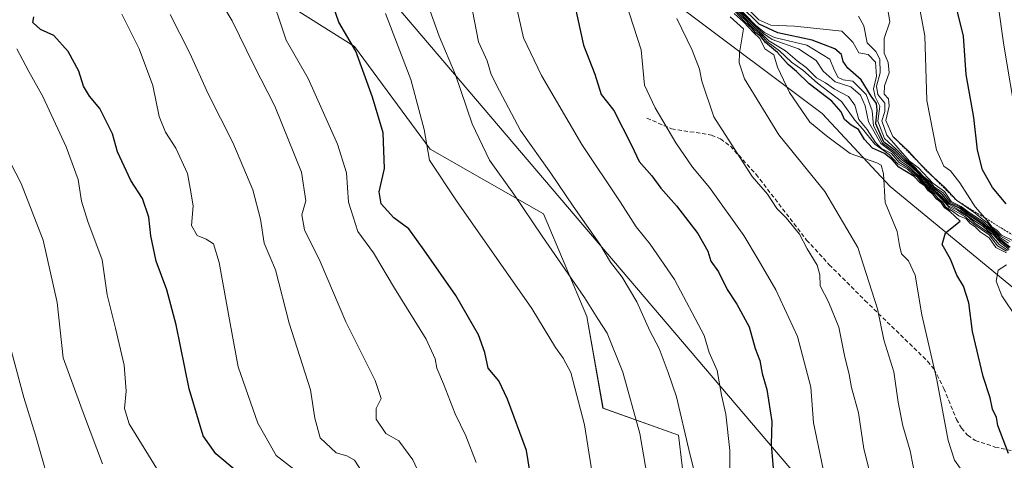
# Model space of a CAD drawing. Units: metres. Extents: x 638334 to 641797, y 4720560 to 4722942.
# Drawn here: x 639262 to 639500, y 4722451 to 4722558 of the extents above; entities that cross this region are included whole.
import ezdxf

# ---------------------------------------------------------------- set-up
doc = ezdxf.new("R2010")
doc.units = ezdxf.units.M
doc.header["$MEASUREMENT"] = 0
doc.linetypes.add('TRAZOS', pattern=[0.75, 0.5, -0.25])
doc.linetypes.add('TRAZOSX2', pattern=[1.5, 1, -0.5])
for name, color, linetype, lineweight in [('Curva de nivel maestra', 36, 'Continuous', 30), ('Curva de nivel normal', 36, 'Continuous', 0), ('Escarpado lineal', 39, 'TRAZOS', 0), ('Espacio natural protegido', 2, 'Continuous', 13), ('Espacio natural protegido CxS', 2, 'Continuous', 0), ('Matorral', 135, 'Continuous', 0), ('Matorral CxS', 135, 'Continuous', 0), ('Pastizal CxS', 92, 'Continuous', 0), ('Senda', 19, 'TRAZOSX2', 0)]:
    doc.layers.add(name, color=color, linetype=linetype, lineweight=lineweight)

# ---------------------------------------------------------------- blocks, each defined once
blk = doc.blocks.new('*U150')
at = {"layer": 'Matorral CxS', "color": 135, "linetype": 'Continuous', "lineweight": 0}
blk.add_polyline3d([(639332.67, 4722316.23, 520.53), (639345.73, 4722341.05, 526.85), (639353.57, 4722371.09, 532.71), (639348.34, 4722395.91, 532.06), (639362.72, 4722412.9, 538.56), (639379.7, 4722405.06, 545.53), (639404.52, 4722385.46, 551.57), (639416.28, 4722406.36, 558.81), (639424.12, 4722435.1, 563.51), (639421.5, 4722457.31, 564.09), (639403.22, 4722463.84, 556.74), (639399.3, 4722486.05, 558.95), (639388.85, 4722510.88, 561.06), (639361.41, 4722526.55, 555.16), (639343.12, 4722551.37, 549.62), (639318.3, 4722567.05, 543.63), (639326.14, 4722585.34, 548.84), (639352.97, 4722597.1, 559.57), (639367.07, 4722595.92, 564.12), (639419.79, 4722568.34, 586.56), (639422.14, 4722560.7, 585.77), (639456.21, 4722535.14, 597.2), (639472.66, 4722517.51, 595.31), (639505.55, 4722490.47, 606.49)], dxfattribs=at)
blk = doc.blocks.new('*U162')
at = {"layer": 'Curva de nivel normal', "color": 36, "linetype": 'Continuous', "lineweight": 0}
blk.add_polyline3d([(639251.05, 4722540.1, 515), (639262.45, 4722518.2, 515), (639267.79, 4722504.54, 515), (639271.15, 4722489.42, 515), (639272.56, 4722476.02, 515), (639277.72, 4722461.97, 515), (639282.08, 4722450.41, 515)], dxfattribs=at)
blk = doc.blocks.new('*U171')
at = {"layer": 'Curva de nivel normal', "color": 36, "linetype": 'Continuous', "lineweight": 0}
blk.add_polyline3d([(639434.64, 4722561.34, 610), (639439.69, 4722556.13, 610), (639441.84, 4722554.28, 610), (639443.34, 4722552.78, 610), (639447.38, 4722550.3, 610), (639450.22, 4722547.92, 610), (639452.38, 4722546.3, 610), (639454.86, 4722543.83, 610), (639457.06, 4722542.58, 610), (639459.21, 4722541.1, 610), (639462.6, 4722539.26, 610), (639464.13, 4722537.16, 610), (639465.11, 4722533.75, 610), (639467.16, 4722531.34, 610), (639469.18, 4722528.17, 610), (639470.63, 4722526.71, 610), (639473.04, 4722525.49, 610), (639474.9, 4722523.34, 610), (639477.13, 4722521.92, 610), (639478.34, 4722520.79, 610), (639479.48, 4722519.93, 610), (639480.34, 4722518.79, 610), (639481.5, 4722517.95, 610), (639482.35, 4722516.8, 610), (639483.76, 4722515.88, 610), (639485.4, 4722514.18, 610), (639486.95, 4722512.4, 610), (639490.77, 4722510.22, 610), (639492.96, 4722508.41, 610), (639496.66, 4722505.78, 610), (639498.65, 4722503.16, 610), (639500.83, 4722501.86, 610)], dxfattribs=at)
blk = doc.blocks.new('*U174')
at = {"layer": 'Curva de nivel normal', "color": 36, "linetype": 'Continuous', "lineweight": 0}
blk.add_polyline3d([(639438.52, 4722560.29, 630), (639440.9, 4722557.8, 630), (639443.82, 4722556.56, 630), (639449.52, 4722556.31, 630), (639456.52, 4722555.6, 630), (639460.98, 4722555.06, 630), (639463.62, 4722552.4, 630), (639465.1, 4722549.89, 630), (639467.35, 4722549.46, 630), (639469.14, 4722547.59, 630), (639469.4, 4722544.19, 630), (639468.67, 4722541.12, 630), (639469.06, 4722539.18, 630), (639470.17, 4722536.96, 630), (639469.67, 4722533.28, 630), (639471.34, 4722529.1, 630), (639474.17, 4722526.54, 630), (639476.54, 4722524.01, 630), (639478.5, 4722522.37, 630), (639480.77, 4722519.89, 630), (639482.25, 4722518.7, 630), (639483.35, 4722517.46, 630), (639485.5, 4722515.95, 630), (639487.23, 4722513.68, 630), (639489.68, 4722512.47, 630), (639491.58, 4722511.03, 630), (639495.19, 4722508.64, 630), (639496.74, 4722507.19, 630), (639497.91, 4722506.36, 630), (639499.11, 4722504.89, 630), (639501.72, 4722502.84, 630)], dxfattribs=at)
blk = doc.blocks.new('*U175')
at = {"layer": 'Curva de nivel normal', "color": 36, "linetype": 'Continuous', "lineweight": 0}
blk.add_polyline3d([(639328.44, 4722449.08, 530), (639324.14, 4722452.39, 530), (639319.7, 4722460.21, 530), (639314.92, 4722473.85, 530), (639313.04, 4722484.34, 530), (639310.32, 4722499.08, 530), (639308.97, 4722503.6, 530), (639307.16, 4722504.76, 530), (639305, 4722505.64, 530), (639303.61, 4722508.04, 530), (639304.04, 4722512.81, 530), (639303.36, 4722517.12, 530), (639302.67, 4722520.69, 530), (639299.86, 4722526.82, 530), (639297.37, 4722530.64, 530), (639295.82, 4722534.47, 530), (639294.28, 4722541.92, 530), (639291.01, 4722550.85, 530), (639286.8, 4722559.23, 530)], dxfattribs=at)
blk = doc.blocks.new('*U177')
at = {"layer": 'Curva de nivel normal', "color": 36, "linetype": 'Continuous', "lineweight": 0}
blk.add_polyline3d([(639298.48, 4722559.15, 535), (639303.22, 4722549.76, 535), (639307.69, 4722539.92, 535), (639313.61, 4722528.17, 535), (639318.52, 4722516.72, 535), (639320.37, 4722509.63, 535), (639321.25, 4722503.8, 535), (639323.99, 4722497.31, 535), (639327.25, 4722484.47, 535), (639332.4, 4722468.3, 535), (639333.51, 4722461.45, 535), (639334.8, 4722456.68, 535), (639338.68, 4722453.09, 535), (639341.2, 4722452.34, 535), (639343.06, 4722451.32, 535), (639344.67, 4722448.77, 535)], dxfattribs=at)
blk = doc.blocks.new('*U179')
at = {"layer": 'Curva de nivel normal', "color": 36, "linetype": 'Continuous', "lineweight": 0}
blk.add_polyline3d([(639501.74, 4722504.19, 640), (639499.38, 4722505.5, 640), (639498.28, 4722506.74, 640), (639497.12, 4722507.58, 640), (639496.25, 4722508.7, 640), (639495.08, 4722509.53, 640), (639493.27, 4722511.05, 640), (639488.72, 4722514.17, 640), (639485.9, 4722517.28, 640), (639481.42, 4722521.36, 640), (639477.15, 4722526.06, 640), (639473.37, 4722529.62, 640), (639471.66, 4722533.45, 640), (639472.46, 4722536.91, 640), (639472.28, 4722538.76, 640), (639471.27, 4722539.84, 640), (639471.32, 4722541.9, 640), (639472.42, 4722545.04, 640), (639472.18, 4722547.54, 640), (639471.21, 4722549.8, 640), (639471.2, 4722553.32, 640), (639472.6, 4722557.38, 640), (639472.08, 4722560.86, 640)], dxfattribs=at)
blk = doc.blocks.new('*U181')
at = {"layer": 'Curva de nivel normal', "color": 36, "linetype": 'Continuous', "lineweight": 0}
for points in [[(639503.31, 4722485.61, 605), (639499.73, 4722491.03, 605), (639498.32, 4722494.57, 605), (639498.8, 4722497.26, 605), (639500.87, 4722498.52, 605)], [(639500.81, 4722501.44, 605), (639498.28, 4722502.74, 605), (639496.64, 4722505.09, 605), (639494.45, 4722506.56, 605), (639493.26, 4722507.71, 605), (639492.08, 4722508.53, 605), (639491.1, 4722509.66, 605), (639489.33, 4722510.44, 605), (639487.78, 4722511.53, 605), (639486.18, 4722512.51, 605), (639485.32, 4722513.77, 605), (639484.24, 4722514.7, 605), (639483.35, 4722515.8, 605), (639482.16, 4722516.61, 605), (639481.32, 4722517.77, 605), (639480.15, 4722518.6, 605), (639479.3, 4722519.74, 605), (639478.12, 4722520.58, 605), (639476.9, 4722521.68, 605), (639474.57, 4722523.02, 605), (639472.47, 4722525.25, 605), (639468.97, 4722527.75, 605), (639466.01, 4722531.46, 605), (639464.11, 4722533.56, 605), (639460.93, 4722538.04, 605), (639455.08, 4722542.53, 605), (639451.54, 4722545.65, 605), (639448.81, 4722547.58, 605), (639445.92, 4722550.36, 605), (639442.84, 4722552.61, 605), (639441.61, 4722554.05, 605), (639439.46, 4722555.9, 605), (639434.57, 4722561.01, 605)]]:
    blk.add_polyline3d(points, dxfattribs=at)
blk = doc.blocks.new('*U183')
at = {"layer": 'Curva de nivel normal', "color": 36, "linetype": 'Continuous', "lineweight": 0}
blk.add_polyline3d([(639435.18, 4722561.62, 620), (639440.14, 4722556.58, 620), (639442.31, 4722554.75, 620), (639444.67, 4722553.53, 620), (639452.5, 4722551.72, 620), (639458.13, 4722548.35, 620), (639459.15, 4722545.7, 620), (639460.09, 4722543.88, 620), (639461.36, 4722543.33, 620), (639463.64, 4722543.01, 620), (639466.86, 4722539.74, 620), (639468.31, 4722535.81, 620), (639468.65, 4722532.2, 620), (639470.85, 4722527.97, 620), (639473.59, 4722525.99, 620), (639475.6, 4722523.86, 620), (639477.85, 4722522.25, 620), (639479.74, 4722520.52, 620), (639480.72, 4722519.17, 620), (639481.88, 4722518.32, 620), (639482.93, 4722517, 620), (639484.97, 4722515.26, 620), (639486.79, 4722513.2, 620), (639489.61, 4722511.73, 620), (639492.7, 4722509.48, 620), (639495.14, 4722507.92, 620), (639496.35, 4722506.8, 620), (639497.71, 4722505.84, 620), (639499.38, 4722503.88, 620), (639501.48, 4722502.27, 620)], dxfattribs=at)
blk = doc.blocks.new('*U186')
at = {"layer": 'Curva de nivel normal', "color": 36, "linetype": 'Continuous', "lineweight": 0}
blk.add_polyline3d([(639465.06, 4722558.73, 635), (639466.29, 4722556.4, 635), (639467.1, 4722552.27, 635), (639469.26, 4722550.14, 635), (639470.17, 4722548.29, 635), (639470.26, 4722545.05, 635), (639469.36, 4722541.8, 635), (639469.73, 4722539.74, 635), (639471.38, 4722537.66, 635), (639471.4, 4722535.63, 635), (639470.64, 4722533.41, 635), (639471.92, 4722529.96, 635), (639477.38, 4722523.67, 635), (639479.51, 4722522, 635), (639483.01, 4722518.3, 635), (639485.82, 4722516.27, 635), (639487.45, 4722513.9, 635), (639489.91, 4722512.69, 635), (639491.8, 4722511.25, 635), (639495.41, 4722508.86, 635), (639496.93, 4722507.38, 635), (639498.1, 4722506.55, 635), (639499.15, 4722505.26, 635), (639501.31, 4722503.76, 635)], dxfattribs=at)
blk = doc.blocks.new('*U189')
at = {"layer": 'Curva de nivel normal', "color": 36, "linetype": 'Continuous', "lineweight": 0}
blk.add_polyline3d([(639501.24, 4722502.02, 615), (639499.06, 4722503.51, 615), (639496.9, 4722506.02, 615), (639493.21, 4722508.66, 615), (639491.62, 4722510.07, 615), (639490.34, 4722510.79, 615), (639488.99, 4722511.77, 615), (639486.73, 4722512.85, 615), (639485.6, 4722514.38, 615), (639483.96, 4722516.08, 615), (639482.55, 4722517, 615), (639481.69, 4722518.14, 615), (639480.53, 4722518.98, 615), (639479.68, 4722520.12, 615), (639478.56, 4722521.01, 615), (639477.37, 4722522.16, 615), (639475.19, 4722523.64, 615), (639473.3, 4722525.75, 615), (639470.42, 4722527.93, 615), (639467.44, 4722533.12, 615), (639466.62, 4722537.03, 615), (639465.53, 4722539.62, 615), (639463.15, 4722541.63, 615), (639459.39, 4722542.83, 615), (639456.5, 4722545.44, 615), (639454.78, 4722547.96, 615), (639450.49, 4722550.8, 615), (639444.12, 4722553.11, 615), (639442.07, 4722554.51, 615), (639439.92, 4722556.36, 615), (639434.98, 4722561.41, 615)], dxfattribs=at)
blk = doc.blocks.new('*U191')
at = {"layer": 'Curva de nivel normal', "color": 36, "linetype": 'Continuous', "lineweight": 0}
blk.add_polyline3d([(639478.97, 4722446.14, 590), (639477.51, 4722453.57, 590), (639475.76, 4722459.62, 590), (639474.63, 4722465.36, 590), (639473.54, 4722472.66, 590), (639471.15, 4722480.38, 590), (639469.64, 4722487.87, 590), (639464.86, 4722502.72, 590), (639456.86, 4722516.3, 590), (639445.72, 4722530.02, 590), (639437.45, 4722543.57, 590), (639436.17, 4722547.47, 590), (639436.22, 4722549.88, 590), (639437.21, 4722555.63, 590), (639434, 4722558.57, 590)], dxfattribs=at)
blk = doc.blocks.new('*U192')
at = {"layer": 'Curva de nivel normal', "color": 36, "linetype": 'Continuous', "lineweight": 0}
blk.add_polyline3d([(639479.31, 4722563.52, 645), (639481.1, 4722553.98, 645), (639481.58, 4722538.3, 645), (639483.94, 4722526.38, 645), (639485.68, 4722522.46, 645), (639487.27, 4722521.3, 645), (639489.55, 4722518.38, 645), (639493.22, 4722512.6, 645), (639496.2, 4722509.32, 645), (639497.32, 4722507.77, 645), (639498.47, 4722506.92, 645), (639499.62, 4722505.73, 645), (639502.31, 4722504.46, 645)], dxfattribs=at)
blk = doc.blocks.new('*U195')
at = {"layer": 'Curva de nivel normal', "color": 36, "linetype": 'Continuous', "lineweight": 0}
blk.add_polyline3d([(639503.38, 4722532.96, 655), (639500.17, 4722551.69, 655), (639498.74, 4722561.96, 655), (639494.63, 4722572.02, 655), (639490.43, 4722577.97, 655), (639488.23, 4722581.54, 655), (639485.57, 4722584.53, 655), (639483.84, 4722587.47, 655), (639481.64, 4722590.09, 655), (639480.23, 4722594.66, 655), (639479.2, 4722602.47, 655), (639478.37, 4722607.81, 655), (639478.82, 4722615.85, 655), (639481.42, 4722622.85, 655), (639489.93, 4722638.45, 655), (639496.2, 4722647.46, 655), (639504.18, 4722659.16, 655)], dxfattribs=at)
blk = doc.blocks.new('*U202')
at = {"layer": 'Curva de nivel normal', "color": 36, "linetype": 'Continuous', "lineweight": 0}
blk.add_polyline3d([(639490.97, 4722447.43, 595), (639488.23, 4722451.29, 595), (639486.72, 4722456.08, 595), (639484.02, 4722470.71, 595), (639480.38, 4722486.43, 595), (639478.71, 4722496.06, 595), (639477.14, 4722499.49, 595), (639475.45, 4722501.18, 595), (639474.91, 4722503.26, 595), (639474.39, 4722506.59, 595), (639471.5, 4722513.64, 595), (639471.05, 4722520.55, 595), (639470.5, 4722522.63, 595), (639469.44, 4722523.21, 595), (639462.98, 4722525.52, 595), (639457.31, 4722529.78, 595), (639453.22, 4722533.09, 595), (639448.35, 4722540.29, 595), (639445.46, 4722546.35, 595), (639444.58, 4722549.35, 595), (639442.37, 4722550.81, 595), (639441.17, 4722553.28, 595), (639439.66, 4722554.76, 595), (639437.24, 4722557.35, 595), (639434.91, 4722559.35, 595)], dxfattribs=at)
blk = doc.blocks.new('*U203')
at = {"layer": 'Curva de nivel normal', "color": 36, "linetype": 'Continuous', "lineweight": 0}
blk.add_polyline3d([(639296.85, 4722446.62, 520), (639288.58, 4722460.04, 520), (639287.4, 4722463.78, 520), (639287.87, 4722467.97, 520), (639287.34, 4722474.3, 520), (639285.28, 4722483.22, 520), (639283.2, 4722491.26, 520), (639282.01, 4722499.76, 520), (639278.56, 4722509.04, 520), (639277.01, 4722513.98, 520), (639276.23, 4722519.22, 520), (639273.32, 4722527.14, 520), (639267.67, 4722539.27, 520), (639264.26, 4722545.34, 520), (639261.37, 4722550.78, 520)], dxfattribs=at)
blk = doc.blocks.new('*U205')
at = {"layer": 'Curva de nivel normal', "color": 36, "linetype": 'Continuous', "lineweight": 0}
blk.add_polyline3d([(639297.1, 4722327.88, 510), (639294.3, 4722333.75, 510), (639289.87, 4722341.14, 510), (639288.05, 4722347.78, 510), (639286.73, 4722354.31, 510), (639286.8, 4722359.5, 510), (639285.66, 4722365.08, 510), (639284.92, 4722375.37, 510), (639283.04, 4722383.95, 510), (639281.9, 4722388.2, 510), (639279.57, 4722393.27, 510), (639278.73, 4722398.02, 510), (639279.12, 4722404.19, 510), (639278.5, 4722411.36, 510), (639278.53, 4722417.31, 510), (639277.6, 4722422.15, 510), (639274.76, 4722428.7, 510), (639272.75, 4722435.84, 510), (639269.67, 4722443.26, 510), (639268.02, 4722449.96, 510), (639265.91, 4722457.34, 510), (639263.07, 4722466.42, 510), (639257.2, 4722488.17, 510)], dxfattribs=at)
blk = doc.blocks.new('*U212')
at = {"layer": 'Curva de nivel normal', "color": 36, "linetype": 'Continuous', "lineweight": 0}
blk.add_polyline3d([(639468.63, 4722444.81, 585), (639466.31, 4722454.02, 585), (639465.04, 4722462.78, 585), (639463.37, 4722468.84, 585), (639462.79, 4722472.01, 585), (639461.68, 4722476.6, 585), (639460.26, 4722483.46, 585), (639457.75, 4722489.64, 585), (639455.72, 4722493.49, 585), (639455.68, 4722496.13, 585), (639455.05, 4722498.5, 585), (639452.63, 4722502.4, 585), (639450.74, 4722505.99, 585), (639447.55, 4722509.89, 585), (639445.3, 4722512.18, 585), (639443.02, 4722515.64, 585), (639439.33, 4722519.95, 585), (639430, 4722534.34, 585), (639427.15, 4722542.99, 585), (639426.56, 4722545.91, 585), (639424.81, 4722550.51, 585), (639421.06, 4722558.16, 585)], dxfattribs=at)
blk = doc.blocks.new('*U216')
at = {"layer": 'Curva de nivel maestra', "color": 36, "linetype": 'Continuous', "lineweight": 30}
blk.add_polyline3d([(639501.52, 4722502.64, 625), (639498.92, 4722504.7, 625), (639497.73, 4722506.18, 625), (639496.54, 4722506.99, 625), (639494.97, 4722508.42, 625), (639491.36, 4722510.81, 625), (639489.45, 4722512.23, 625), (639487.03, 4722513.41, 625), (639485.33, 4722515.48, 625), (639483.16, 4722517.2, 625), (639482.06, 4722518.51, 625), (639480.58, 4722519.69, 625), (639478.24, 4722522.2, 625), (639476.11, 4722523.94, 625), (639473.9, 4722526.2, 625), (639471.14, 4722528.26, 625), (639469.19, 4722532.64, 625), (639469.55, 4722535.94, 625), (639469.38, 4722537.59, 625), (639468.13, 4722539.4, 625), (639465.65, 4722543.28, 625), (639462.48, 4722546.14, 625), (639461.3, 4722547.76, 625), (639460.92, 4722549.45, 625), (639459.34, 4722550.81, 625), (639453.84, 4722552.95, 625), (639445.55, 4722554.66, 625), (639440.99, 4722556.76, 625), (639436.28, 4722561.38, 625)], dxfattribs=at)
blk = doc.blocks.new('*U221')
at = {"layer": 'Curva de nivel maestra', "color": 36, "linetype": 'Continuous', "lineweight": 30}
blk.add_polyline3d([(639501.3, 4722452.88, 600), (639498.76, 4722459.64, 600), (639498.39, 4722461.63, 600), (639497.43, 4722463.64, 600), (639496.91, 4722466.37, 600), (639495.2, 4722471.54, 600), (639492.58, 4722482.4, 600), (639491.7, 4722489.38, 600), (639490.44, 4722493.4, 600), (639488.82, 4722496.03, 600), (639487.3, 4722499.9, 600), (639485.3, 4722503.45, 600), (639486.11, 4722506.3, 600), (639489.62, 4722509.14, 600), (639487.14, 4722511.49, 600), (639485.92, 4722512.35, 600), (639485.1, 4722513.55, 600), (639483.98, 4722514.43, 600), (639483.13, 4722515.58, 600), (639481.96, 4722516.42, 600), (639481.13, 4722517.58, 600), (639479.96, 4722518.41, 600), (639478.47, 4722519.92, 600), (639474.77, 4722522.22, 600), (639473.22, 4722523.93, 600), (639471.34, 4722525.49, 600), (639468.4, 4722526.77, 600), (639466.45, 4722528.9, 600), (639465.07, 4722531.28, 600), (639463.23, 4722532.35, 600), (639461.66, 4722533.7, 600), (639460.86, 4722535.54, 600), (639458.58, 4722538.12, 600), (639453.08, 4722542.34, 600), (639450.02, 4722545.3, 600), (639448.02, 4722547, 600), (639445.47, 4722549.91, 600), (639442.55, 4722552.33, 600), (639441.38, 4722553.82, 600), (639440.22, 4722554.66, 600), (639439.32, 4722555.76, 600), (639437.56, 4722557.33, 600), (639433.91, 4722561.2, 600)], dxfattribs=at)
blk = doc.blocks.new('*U223')
at = {"layer": 'Curva de nivel maestra', "color": 36, "linetype": 'Continuous', "lineweight": 30}
blk.add_polyline3d([(639500.78, 4722513.31, 650), (639497.42, 4722517.26, 650), (639495.05, 4722521.54, 650), (639493.82, 4722526.3, 650), (639492.92, 4722534.2, 650), (639491.07, 4722544.57, 650), (639490.46, 4722553.86, 650), (639487.73, 4722565.12, 650), (639480.51, 4722580.27, 650), (639476.34, 4722587.8, 650), (639470.96, 4722593.62, 650), (639465.45, 4722605.2, 650), (639464.45, 4722610.26, 650), (639465.57, 4722617.95, 650), (639469.11, 4722627.95, 650), (639473.69, 4722638.51, 650), (639475.41, 4722644.76, 650), (639477.5, 4722649.2, 650), (639481.11, 4722653.87, 650), (639485.04, 4722659.32, 650), (639489.22, 4722664.44, 650), (639494.47, 4722672.52, 650), (639501.92, 4722683.32, 650)], dxfattribs=at)
blk = doc.blocks.new('*U225')
at = {"layer": 'Curva de nivel maestra', "color": 36, "linetype": 'Continuous', "lineweight": 30}
blk.add_polyline3d([(639314.49, 4722448.73, 525), (639309.5, 4722452.82, 525), (639306.44, 4722457.2, 525), (639303.06, 4722468.58, 525), (639299.92, 4722484.02, 525), (639297.66, 4722492.49, 525), (639295.11, 4722499.47, 525), (639293.78, 4722505.61, 525), (639293.32, 4722510.08, 525), (639291.81, 4722514.57, 525), (639288.96, 4722518.97, 525), (639285.7, 4722525.88, 525), (639284.5, 4722530.25, 525), (639281.46, 4722536.39, 525), (639278.99, 4722539.33, 525), (639277.54, 4722541.82, 525), (639276.37, 4722545.42, 525), (639273.78, 4722550.2, 525), (639270.32, 4722554.08, 525), (639267.09, 4722555.51, 525), (639265.27, 4722557.19, 525), (639265.53, 4722558.55, 525)], dxfattribs=at)

msp = doc.modelspace()

# ---------------------------------------------------------------- linework, layer by layer
at = {"layer": 'Curva de nivel maestra', "color": 36, "linetype": 'Continuous', "lineweight": 30}
for points in [[(639395.05, 4722567.57, 575), (639398.52, 4722551.7, 575), (639401.21, 4722544.68, 575), (639402.78, 4722539.73, 575), (639405.81, 4722535.93, 575), (639410.1, 4722527.5, 575), (639411.94, 4722523.56, 575), (639415, 4722520.06, 575), (639417.23, 4722517.1, 575), (639421.02, 4722512.86, 575), (639426.18, 4722506.1, 575), (639428.56, 4722501.87, 575), (639429.28, 4722499.41, 575), (639431.14, 4722496.88, 575), (639433.22, 4722492.55, 575), (639435.63, 4722489, 575), (639438.56, 4722483.52, 575), (639439.99, 4722478.28, 575), (639441.12, 4722475.38, 575), (639441.76, 4722472.27, 575), (639442.83, 4722468.38, 575), (639444.05, 4722460.64, 575), (639443.88, 4722455.14, 575), (639444.37, 4722449.29, 575)], [(639389.49, 4722424.14, 550), (639384.67, 4722453.64, 550), (639380.12, 4722466.07, 550), (639378.02, 4722470.47, 550), (639375.39, 4722473.59, 550), (639374.58, 4722477.37, 550), (639373.09, 4722481.62, 550), (639367.62, 4722491.13, 550), (639359.97, 4722502.14, 550), (639356.21, 4722507.3, 550), (639352.58, 4722509.96, 550), (639349.53, 4722513.3, 550), (639349.02, 4722516.22, 550), (639350.33, 4722521.86, 550), (639350.04, 4722530.46, 550), (639347.41, 4722539.11, 550), (639343.42, 4722550.27, 550), (639339.32, 4722557.26, 550), (639336.77, 4722564.5, 550)]]:
    msp.add_polyline3d(points, dxfattribs=at)
at = {"layer": 'Curva de nivel normal', "color": 36, "linetype": 'Continuous', "lineweight": 0}
for points in [[(639425.56, 4722447.31, 565), (639423.96, 4722453.88, 565), (639421.01, 4722466.62, 565), (639418.95, 4722472.47, 565), (639416.76, 4722478.3, 565), (639414.53, 4722482.61, 565), (639411.43, 4722489.61, 565), (639407.82, 4722495.59, 565), (639405.06, 4722499.17, 565), (639402.44, 4722503.55, 565), (639395.98, 4722512.74, 565), (639390.62, 4722520.72, 565), (639383.28, 4722531.06, 565), (639378.19, 4722540.63, 565), (639376.13, 4722544.57, 565), (639375.15, 4722547.92, 565), (639373.1, 4722552.54, 565), (639369.28, 4722572.19, 565)], [(639372.51, 4722450.72, 545), (639370.06, 4722457.16, 545), (639367.46, 4722462.51, 545), (639364.64, 4722469.78, 545), (639362.97, 4722473.51, 545), (639362.63, 4722475.77, 545), (639360.4, 4722480.58, 545), (639352.8, 4722492.9, 545), (639347.67, 4722501.43, 545), (639343.89, 4722506.64, 545), (639341.66, 4722513.7, 545), (639341.12, 4722520.82, 545), (639338.99, 4722527.74, 545), (639331.84, 4722543.61, 545), (639326.52, 4722552.94, 545), (639322.31, 4722565.74, 545)], [(639415.74, 4722436.64, 560), (639412.1, 4722457.72, 560), (639408, 4722472.62, 560), (639404.24, 4722482, 560), (639401.92, 4722485.48, 560), (639398.71, 4722490.64, 560), (639388.46, 4722505.48, 560), (639381.65, 4722515.64, 560), (639375.72, 4722523.84, 560), (639371.52, 4722532.71, 560), (639367.53, 4722544.55, 560), (639363.57, 4722553.85, 560), (639358.94, 4722566.76, 560)], [(639433.8, 4722444.31, 570), (639433.86, 4722453.64, 570), (639432.96, 4722462.4, 570), (639431.85, 4722467, 570), (639430.86, 4722472.98, 570), (639428.93, 4722477.38, 570), (639427.72, 4722481.49, 570), (639420.47, 4722495.03, 570), (639414.66, 4722503.54, 570), (639411.27, 4722507.71, 570), (639407.39, 4722513.83, 570), (639398.08, 4722527.65, 570), (639388.32, 4722544.36, 570), (639384.01, 4722553.45, 570), (639381.87, 4722562.82, 570)], [(639361.86, 4722441.21, 540), (639357.19, 4722451.37, 540), (639353.85, 4722455.96, 540), (639350.7, 4722457.71, 540), (639348.3, 4722461.21, 540), (639348.33, 4722463.76, 540), (639349.54, 4722466.17, 540), (639348.12, 4722470.56, 540), (639341.01, 4722484.77, 540), (639334.75, 4722499.33, 540), (639330.96, 4722506.99, 540), (639330.38, 4722510.62, 540), (639331.27, 4722514.03, 540), (639330.22, 4722520.98, 540), (639323.82, 4722536.92, 540), (639318.69, 4722546.88, 540), (639313.5, 4722557.63, 540), (639311.1, 4722561.62, 540)], [(639456.88, 4722447.16, 580), (639454.18, 4722460.31, 580), (639453.47, 4722468.97, 580), (639450.28, 4722481.24, 580), (639445.02, 4722492.54, 580), (639440.72, 4722499.82, 580), (639437.27, 4722505.67, 580), (639428.99, 4722517.26, 580), (639424.88, 4722522.22, 580), (639420.87, 4722528.07, 580), (639415.87, 4722536.58, 580), (639413.29, 4722542.06, 580), (639412.46, 4722550.56, 580), (639408.71, 4722562.04, 580)], [(639403.82, 4722427.79, 555), (639398.72, 4722459.86, 555), (639395.42, 4722472.51, 555), (639393.6, 4722475.99, 555), (639391.74, 4722478.52, 555), (639385.98, 4722487.96, 555), (639367.74, 4722514.04, 555), (639361.2, 4722523.84, 555), (639359.9, 4722531.33, 555), (639356.75, 4722543.4, 555), (639350.59, 4722559.36, 555)]]:
    msp.add_polyline3d(points, dxfattribs=at)
at = {"layer": 'Escarpado lineal', "color": 39, "linetype": 'TRAZOS', "lineweight": 0}
msp.add_polyline3d([(639473.37, 4722529.62, 644.6), (639488.72, 4722514.17, 644.6), (639509.67, 4722501.23, 644.6)], dxfattribs=at)
at = {"layer": 'Espacio natural protegido', "color": 2, "linetype": 'Continuous', "lineweight": 13}
msp.add_polyline3d([(639571.36, 4722305.1, 588.71), (639175.17, 4722770.2, 515.48), (639163.77, 4722786, 512.15), (639151.97, 4722797.9, 508.26), (639134.27, 4722818.6, 503.75), (639123.47, 4722828.9, 499.82), (639121.1, 4722834.34, 498.98)], dxfattribs=at)
at = {"layer": 'Espacio natural protegido CxS', "color": 2, "linetype": 'Continuous', "lineweight": 0}
msp.add_polyline3d([(639571.36, 4722305.1, 588.71), (639175.17, 4722770.2, 515.48), (639163.77, 4722786, 512.15), (639151.97, 4722797.9, 508.26), (639134.27, 4722818.6, 503.75), (639123.47, 4722828.9, 499.82), (639121.1, 4722834.34, 498.98), (639120.07, 4722836.7, 499.86), (639116.57, 4722845.4, 498.39), (639112.66, 4722856.55, 499.6), (639111.87, 4722858.8, 499.72), (639107.97, 4722870.2, 500.3), (639105.17, 4722882.9, 500.13), (639103.87, 4722888.7, 500.4), (639103.82, 4722888.81, 500.37), (639103.82, 4722888.81, 500.37), (640931.41, 4722925.79, 618.85)], dxfattribs=at)
msp.add_polyline3d([(639571.36, 4722305.1, 588.71), (639175.17, 4722770.2, 515.48), (639163.77, 4722786, 512.15), (639151.97, 4722797.9, 508.26), (639134.27, 4722818.6, 503.75), (639123.47, 4722828.9, 499.82), (639121.1, 4722834.34, 498.98), (639120.07, 4722836.7, 499.86), (639116.57, 4722845.4, 498.39), (639112.66, 4722856.55, 499.6), (639111.87, 4722858.8, 499.72), (639107.97, 4722870.2, 500.3), (639105.17, 4722882.9, 500.13), (639103.87, 4722888.7, 500.4), (639103.82, 4722888.81, 500.37), (639103.82, 4722888.81, 500.37), (640931.41, 4722925.79, 618.85)], dxfattribs=at)
at = {"layer": 'Matorral', "color": 135, "linetype": 'Continuous', "lineweight": 0}
for points in [[(639332.67, 4722316.23, 520.54), (639345.73, 4722341.05, 526.85), (639353.57, 4722371.09, 532.71), (639348.34, 4722395.91, 532.06), (639362.72, 4722412.9, 538.56), (639379.7, 4722405.06, 545.53), (639404.52, 4722385.46, 551.57), (639416.28, 4722406.36, 558.81), (639424.12, 4722435.11, 563.51), (639421.5, 4722457.31, 564.09), (639403.21, 4722463.85, 556.74), (639399.3, 4722486.05, 558.95), (639388.84, 4722510.88, 561.06), (639361.41, 4722526.55, 555.16), (639343.12, 4722551.37, 549.62), (639318.3, 4722567.05, 543.63), (639326.14, 4722585.34, 548.84), (639352.97, 4722597.1, 559.57)], [(639352.97, 4722597.1, 559.57), (639367.07, 4722595.92, 564.12), (639419.79, 4722568.34, 586.56), (639422.14, 4722560.7, 585.77), (639456.21, 4722535.14, 597.2), (639472.66, 4722517.51, 595.31), (639505.55, 4722490.47, 606.49), (639558.42, 4722452.86, 621.06), (639578.23, 4722429.96, 621.3)]]:
    msp.add_polyline3d(points, dxfattribs=at)
at = {"layer": 'Matorral CxS', "color": 135, "linetype": 'Continuous', "lineweight": 0}
msp.add_polyline3d([(639505.55, 4722490.47, 606.49), (639472.66, 4722517.51, 595.31), (639456.21, 4722535.14, 597.2), (639422.14, 4722560.7, 585.77), (639419.79, 4722568.34, 586.56), (639367.07, 4722595.92, 564.12), (639352.97, 4722597.1, 559.57), (639337.43, 4722612.64, 554.13), (639281.3, 4722698.17, 546.81)], dxfattribs=at)
at = {"layer": 'Pastizal CxS', "color": 92, "linetype": 'Continuous', "lineweight": 0}
for points in [[(639281.3, 4722698.17, 546.81), (639337.43, 4722612.64, 554.13), (639352.97, 4722597.1, 559.57), (639352.97, 4722597.1, 559.57), (639326.14, 4722585.34, 548.84), (639318.3, 4722567.05, 543.63), (639343.12, 4722551.37, 549.62), (639361.41, 4722526.55, 555.16), (639388.85, 4722510.88, 561.06), (639399.3, 4722486.05, 558.95), (639403.22, 4722463.84, 556.74), (639421.5, 4722457.31, 564.09), (639424.12, 4722435.1, 563.51), (639416.28, 4722406.36, 558.81), (639404.52, 4722385.46, 551.57), (639379.7, 4722405.06, 545.53), (639362.72, 4722412.9, 538.56), (639348.34, 4722395.91, 532.06), (639353.57, 4722371.09, 532.71), (639345.73, 4722341.05, 526.85), (639332.67, 4722316.23, 520.53)], [(639332.67, 4722316.23, 520.54), (639345.73, 4722341.05, 526.85), (639353.57, 4722371.09, 532.71), (639348.34, 4722395.91, 532.06), (639362.72, 4722412.9, 538.56), (639379.7, 4722405.06, 545.53), (639404.52, 4722385.46, 551.57), (639416.28, 4722406.36, 558.81), (639424.12, 4722435.11, 563.51), (639421.5, 4722457.31, 564.09), (639403.21, 4722463.85, 556.74), (639399.3, 4722486.05, 558.95), (639388.84, 4722510.88, 561.06), (639361.41, 4722526.55, 555.16), (639343.12, 4722551.37, 549.62), (639318.3, 4722567.05, 543.63), (639326.14, 4722585.34, 548.84), (639352.97, 4722597.1, 559.57)]]:
    msp.add_polyline3d(points, dxfattribs=at)
at = {"layer": 'Senda', "color": 19, "linetype": 'TRAZOSX2', "lineweight": 0}
msp.add_polyline3d([(639413.83, 4722534.05, 578.09), (639419.8, 4722531.47, 580.03), (639429.45, 4722529.96, 583.57), (639431.66, 4722529.01, 584.18), (639434.02, 4722527.28, 584.75), (639440.26, 4722520.44, 585.2), (639452.48, 4722504.55, 585.14), (639457.96, 4722498.59, 585.9), (639466.59, 4722489.94, 588.11), (639481.76, 4722475.22, 594.05), (639483.32, 4722473.32, 594.57), (639485.69, 4722468.63, 595.22), (639488.72, 4722461.16, 595.98), (639489.95, 4722459.04, 596.01), (639491.43, 4722457.31, 596.3), (639493.26, 4722456.08, 597.12), (639498.05, 4722454.47, 599.17), (639509.62, 4722451.91, 602.68)], dxfattribs=at)

# ---------------------------------------------------------------- block references
at = {"layer": 'Curva de nivel maestra', "color": 36, "linetype": 'Continuous', "lineweight": 30}
for name in ['*U221', '*U216', '*U223', '*U225']:
    msp.add_blockref(name, (0, 0), dxfattribs=at)
at = {"layer": 'Curva de nivel normal', "color": 36, "linetype": 'Continuous', "lineweight": 0}
for name in ['*U191', '*U202', '*U181', '*U212', '*U171', '*U189', '*U183', '*U174', '*U186', '*U179', '*U192', '*U195', '*U177', '*U205', '*U162', '*U203', '*U175']:
    msp.add_blockref(name, (0, 0), dxfattribs=at)
at = {"layer": 'Matorral CxS', "color": 135, "linetype": 'Continuous', "lineweight": 0}
msp.add_blockref('*U150', (0, 0), dxfattribs=at)

doc.saveas('drawing.dxf')
